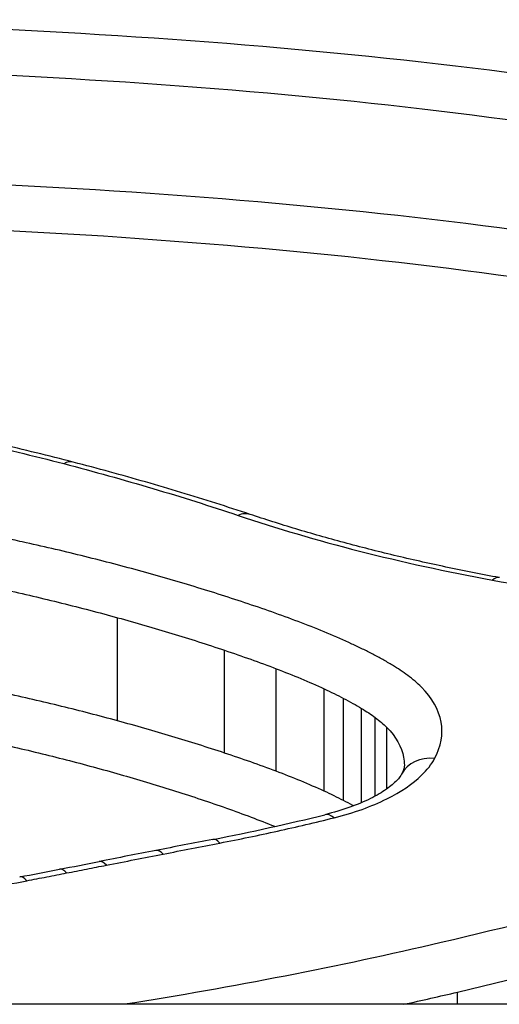
# Model space of a CAD drawing. Units: millimetres. Extents: x -5546 to 4994, y -3462 to 2658.
# Drawn here: x -274 to -273, y 418 to 421 of the extents above; entities that cross this region are included whole.
import ezdxf

# ---------------------------------------------------------------- set-up
doc = ezdxf.new("R2010")
doc.units = ezdxf.units.MM
doc.header["$LTSCALE"] = 100
doc.layers.add('SW_Toestellen', color=2, linetype='Continuous')

msp = doc.modelspace()

# ---------------------------------------------------------------- linework, layer by layer
at = {"layer": 'SW_Toestellen'}
for p, q in [((-273.6141, 419.0785), (-273.6141, 419.3527)), ((-273.3294, 418.993), (-273.3294, 419.2661)), ((-273.1922, 418.9446), (-273.1922, 419.2171)), ((-273.0643, 418.8916), (-273.0643, 419.1635)), ((-273.0127, 418.8667), (-273.0127, 419.1382)), ((-272.965, 418.8612), (-272.965, 419.1115)), ((-272.9284, 418.8788), (-272.9284, 419.087)), ((-272.8979, 418.8976), (-272.8979, 419.061)), ((-272.71, 418.3252), (-272.71, 418.3576)), ((344.5288, 418.3252), (-334.739, 418.3252))]:
    msp.add_line(p, q, dxfattribs=at)
for centre, major_axis, ratio, start_param, end_param in [((-273.7572, 419.6692), (0.0251, 0.0968), 0.528099, 0, 0.45702), ((-273.2935, 419.5324), (0.0317, 0.0948), 0.600894, 0, 0.507509), ((-272.6166, 419.3609), (0.0181, 0.0983), 0.37841, 0, 0.452788), ((-272.7708, 418.8889), (-0.0877, 0.048), 0.869196, 5.156243, 6.283185), ((-274.6261, 420.0531), (-3.2576, -0.0426), 0.434015, 1.963976, 2.065803), ((-273.0383, 418.7321), (-0.0241, 0.0971), 0.421939, 5.751873, 6.283185), ((-279.2826, 282.0577), (-130.2022, -97.4127), 0.769675, 4.150498, 4.151504), ((-273.342, 418.6653), (-0.019, 0.0982), 0.340322, 5.766296, 6.283185), ((-273.4929, 418.636), (-0.0191, 0.0982), 0.339778, 5.763593, 6.283185), ((-279.4376, 282.1998), (-130.4593, -97.1915), 0.768349, 4.153069, 4.154074), ((-286.3549, 427.0927), (-33.5777, -2.6923), 0.297798, 1.927634, 1.931032), ((-286.3341, 426.9311), (-33.551, -2.7508), 0.293442, 1.930501, 1.933902), ((-273.7496, 418.586), (-0.0191, 0.0982), 0.336189, 5.759591, 6.283185), ((-273.6437, 418.6066), (-0.0192, 0.0981), 0.339232, 5.760891, 6.283185), ((-273.8556, 418.5655), (-0.0189, 0.0982), 0.33315, 5.758302, 6.283185)]:
    msp.add_ellipse(centre, major_axis=major_axis, ratio=ratio, start_param=start_param, end_param=end_param, dxfattribs=at)
for points, knots in [([(-270.2602, 418.3253), (-270.2374, 418.3512), (-270.2155, 418.3772), (-269.8719, 418.8022), (-269.7589, 419.2031), (-269.986, 419.9053), (-270.3464, 420.2007), (-271.3315, 420.5843), (-271.8759, 420.7062), (-272.9636, 420.8544), (-273.4777, 420.8967), (-274.34, 420.9347), (-274.6781, 420.9418), (-275.0161, 420.9418)], [-1.025712, -1.025712, -1.025712, -1.025712, -1.008691, -1.008691, -0.747452, -0.747452, -0.474589, -0.474589, -0.263661, -0.263661, -0.101408, -0.101408, 0, 0, 0, 0]), ([(-275.0161, 420.822), (-274.6846, 420.822), (-274.353, 420.8149), (-273.5072, 420.7772), (-273.003, 420.7352), (-271.9362, 420.5883), (-271.4024, 420.4678), (-270.4364, 420.0903), (-270.0829, 419.8005), (-269.9417, 419.3651), (-269.9282, 419.277), (-269.9284, 419.1863)], [0, 0, 0, 0, 0.1014079, 0.1014079, 0.2636606, 0.2636606, 0.4745891, 0.4745891, 0.7474523, 0.7474523, 0.8132674, 0.8132674, 0.8132674, 0.8132674]), ([(-269.939, 419.0507), (-269.9436, 419.0793), (-269.9498, 419.1075), (-270.0549, 419.4903), (-270.3992, 419.7845), (-271.3604, 420.1693), (-271.8998, 420.2922), (-272.9789, 420.4416), (-273.4892, 420.4841), (-274.2489, 420.518), (-274.4851, 420.5247), (-274.7221, 420.5277)], [-0.7446911, -0.7446911, -0.7446911, -0.7446911, -0.7241055, -0.7241055, -0.4619188, -0.4619188, -0.2566215, -0.2566215, -0.0987006, -0.0987006, -0.0288431, -0.0288431, -0.0288431, -0.0288431]), ([(-274.6584, 420.4071), (-274.4492, 420.4037), (-274.241, 420.3974), (-273.5188, 420.3648), (-273.0183, 420.3225), (-271.9604, 420.1745), (-271.4316, 420.053), (-270.4896, 419.6744), (-270.1523, 419.386), (-270.0319, 418.9491), (-270.0235, 418.8549), (-270.031, 418.7581)], [0.0358034, 0.0358034, 0.0358034, 0.0358034, 0.0987006, 0.0987006, 0.2566215, 0.2566215, 0.4619188, 0.4619188, 0.7241055, 0.7241055, 0.7923937, 0.7923937, 0.7923937, 0.7923937]), ([(-274.257, 419.8739), (-274.1707, 419.8575), (-274.0857, 419.8399), (-273.919, 419.8026), (-273.8373, 419.7828), (-273.7572, 419.762)], [-0.05844908, -0.05844908, -0.05844908, -0.05844908, -0.02922101, -0.02922101, 0, 0, 0, 0]), ([(-273.7321, 419.766), (-273.7646, 419.7745), (-273.7973, 419.7827), (-273.8634, 419.7989), (-273.8966, 419.8068), (-273.9637, 419.8222), (-273.9975, 419.8297), (-274.0655, 419.8444), (-274.0997, 419.8516), (-274.1687, 419.8656), (-274.2034, 419.8724), (-274.2383, 419.879)], [0, 0, 0, 0, 0.01168982, 0.01168982, 0.02337963, 0.02337963, 0.03506945, 0.03506945, 0.04675927, 0.04675927, 0.05844908, 0.05844908, 0.05844908, 0.05844908]), ([(-273.7572, 419.762), (-273.6769, 419.741), (-273.598, 419.7191), (-273.4433, 419.6733), (-273.3676, 419.6494), (-273.2935, 419.6246)], [-0.05864207, -0.05864207, -0.05864207, -0.05864207, -0.02931781, -0.02931781, 0, 0, 0, 0]), ([(-273.2618, 419.6273), (-273.2919, 419.6373), (-273.3223, 419.6472), (-273.3835, 419.6667), (-273.4144, 419.6763), (-273.4766, 419.6951), (-273.508, 419.7043), (-273.5712, 419.7225), (-273.6031, 419.7314), (-273.6672, 419.749), (-273.6995, 419.7576), (-273.7321, 419.766)], [0, 0, 0, 0, 0.01172841, 0.01172841, 0.02345683, 0.02345683, 0.03518524, 0.03518524, 0.04691366, 0.04691366, 0.05864207, 0.05864207, 0.05864207, 0.05864207]), ([(-273.2935, 419.6246), (-273.1917, 419.5904), (-273.0837, 419.5586), (-272.8573, 419.5009), (-272.7389, 419.4749), (-272.6166, 419.4523)], [-0.08058683, -0.08058683, -0.08058683, -0.08058683, -0.04030297, -0.04030297, 0, 0, 0, 0]), ([(-272.5985, 419.4592), (-272.6466, 419.4681), (-272.694, 419.4775), (-272.7874, 419.4972), (-272.8334, 419.5075), (-272.9238, 419.5292), (-272.9682, 419.5404), (-273.0552, 419.5639), (-273.0979, 419.576), (-273.1813, 419.6011), (-273.2221, 419.614), (-273.2618, 419.6273)], [0, 0, 0, 0, 0.01611737, 0.01611737, 0.03223473, 0.03223473, 0.0483521, 0.0483521, 0.06446946, 0.06446946, 0.08058683, 0.08058683, 0.08058683, 0.08058683]), ([(-273.8676, 419.5542), (-273.8841, 419.5579), (-273.9004, 419.5615), (-273.933, 419.569), (-273.9492, 419.5728), (-273.9653, 419.5766)], [-0.0112859, -0.0112859, -0.0112859, -0.0112859, -0.00564277, -0.00564277, 0, 0, 0, 0]), ([(-273.558, 419.4779), (-273.6081, 419.4916), (-273.659, 419.5049), (-273.7623, 419.5303), (-273.8146, 419.5425), (-273.8676, 419.5542)], [-0.03637839, -0.03637839, -0.03637839, -0.03637839, -0.01819059, -0.01819059, 0, 0, 0, 0]), ([(-273.2664, 419.3894), (-273.3134, 419.4051), (-273.3613, 419.4204), (-273.4585, 419.4499), (-273.5079, 419.4641), (-273.558, 419.4779)], [-0.03633113, -0.03633113, -0.03633113, -0.03633113, -0.01816699, -0.01816699, 0, 0, 0, 0]), ([(-272.6166, 419.4523), (-272.4923, 419.4293), (-272.3595, 419.4137), (-272.0887, 419.3991), (-271.9506, 419.4001), (-271.8158, 419.4093)], [-0.08195644, -0.08195644, -0.08195644, -0.08195644, -0.04098317, -0.04098317, 0, 0, 0, 0]), ([(-273.9162, 419.4275), (-273.8645, 419.4161), (-273.8135, 419.4041), (-273.7127, 419.3792), (-273.6631, 419.3662), (-273.6141, 419.3527)], [0, 0, 0, 0, 0.01819059, 0.01819059, 0.03637839, 0.03637839, 0.03637839, 0.03637839]), ([(-273.125, 419.339), (-273.148, 419.3477), (-273.1713, 419.3563), (-273.2184, 419.3731), (-273.2423, 419.3813), (-273.2664, 419.3894)], [-0.01864435, -0.01864435, -0.01864435, -0.01864435, -0.00932266, -0.00932266, 0, 0, 0, 0]), ([(-273.6141, 419.3527), (-273.5652, 419.3393), (-273.517, 419.3253), (-273.4221, 419.2964), (-273.3754, 419.2815), (-273.3294, 419.2661)], [0, 0, 0, 0, 0.01816699, 0.01816699, 0.03633113, 0.03633113, 0.03633113, 0.03633113]), ([(-272.9905, 419.2827), (-273.0118, 419.2926), (-273.0337, 419.3022), (-273.0786, 419.321), (-273.1015, 419.3301), (-273.125, 419.339)], [-0.01900829, -0.01900829, -0.01900829, -0.01900829, -0.00950493, -0.00950493, 0, 0, 0, 0]), ([(-273.3294, 419.2661), (-273.306, 419.2582), (-273.2829, 419.2502), (-273.2371, 419.2339), (-273.2145, 419.2256), (-273.1922, 419.2171)], [0, 0, 0, 0, 0.00932266, 0.00932266, 0.01864435, 0.01864435, 0.01864435, 0.01864435]), ([(-272.9354, 419.2558), (-272.9443, 419.2604), (-272.9533, 419.2649), (-272.9717, 419.2739), (-272.981, 419.2783), (-272.9905, 419.2827)], [-0.008408863, -0.008408863, -0.008408863, -0.008408863, -0.004204431, -0.004204431, 0, 0, 0, 0]), ([(-272.8831, 419.2265), (-272.8914, 419.2315), (-272.8999, 419.2365), (-272.9173, 419.2463), (-272.9263, 419.2511), (-272.9354, 419.2558)], [-0.008647942, -0.008647942, -0.008647942, -0.008647942, -0.004323971, -0.004323971, 0, 0, 0, 0]), ([(-273.1922, 419.2171), (-273.1699, 419.2086), (-273.1481, 419.1999), (-273.1054, 419.182), (-273.0846, 419.1729), (-273.0643, 419.1635)], [0, 0, 0, 0, 0.00950493, 0.00950493, 0.01900829, 0.01900829, 0.01900829, 0.01900829]), ([(-272.8421, 419.1991), (-272.8485, 419.2038), (-272.8551, 419.2084), (-272.8688, 419.2176), (-272.8759, 419.2221), (-272.8831, 419.2265)], [-0.007590145, -0.007590145, -0.007590145, -0.007590145, -0.003795073, -0.003795073, 0, 0, 0, 0]), ([(-272.8059, 419.1681), (-272.8112, 419.1735), (-272.8168, 419.1787), (-272.8289, 419.1891), (-272.8353, 419.1942), (-272.8421, 419.1991)], [-0.008058645, -0.008058645, -0.008058645, -0.008058645, -0.004029323, -0.004029323, 0, 0, 0, 0]), ([(-273.0643, 419.1635), (-273.0554, 419.1594), (-273.0467, 419.1552), (-273.0295, 419.1468), (-273.021, 419.1425), (-273.0127, 419.1382)], [0, 0, 0, 0, 0.004204431, 0.004204431, 0.008408863, 0.008408863, 0.008408863, 0.008408863]), ([(-272.7708, 418.9783), (-272.7534, 419.0103), (-272.7475, 419.0432), (-272.7594, 419.1075), (-272.7772, 419.139), (-272.8059, 419.1681)], [-0.04399559, -0.04399559, -0.04399559, -0.04399559, -0.02199908, -0.02199908, 0, 0, 0, 0]), ([(-273.6141, 419.0785), (-273.6631, 419.0919), (-273.7127, 419.1047), (-273.8135, 419.1293), (-273.8645, 419.1411), (-273.9162, 419.1524)], [-0.03448255, -0.03448255, -0.03448255, -0.03448255, -0.0172474, -0.0172474, 0, 0, 0, 0]), ([(-273.0127, 419.1382), (-273.0043, 419.1339), (-272.9962, 419.1295), (-272.9803, 419.1206), (-272.9726, 419.1161), (-272.965, 419.1115)], [0, 0, 0, 0, 0.004323971, 0.004323971, 0.008647942, 0.008647942, 0.008647942, 0.008647942]), ([(-272.965, 419.1115), (-272.9585, 419.1075), (-272.9522, 419.1035), (-272.94, 419.0953), (-272.9341, 419.0912), (-272.9284, 419.087)], [0, 0, 0, 0, 0.003795073, 0.003795073, 0.007590145, 0.007590145, 0.007590145, 0.007590145]), ([(-273.3294, 418.993), (-273.3754, 419.0082), (-273.4221, 419.0229), (-273.517, 419.0515), (-273.5652, 419.0652), (-273.6141, 419.0785)], [-0.03447255, -0.03447255, -0.03447255, -0.03447255, -0.01724255, -0.01724255, 0, 0, 0, 0]), ([(-272.9284, 419.087), (-272.9227, 419.0828), (-272.9173, 419.0786), (-272.9071, 419.0699), (-272.9024, 419.0655), (-272.8979, 419.061)], [0, 0, 0, 0, 0.004029323, 0.004029323, 0.008058645, 0.008058645, 0.008058645, 0.008058645]), ([(-270.845, 419.0876), (-271.1287, 418.973), (-271.4318, 418.8639), (-272.0702, 418.6626), (-272.4056, 418.5703), (-272.7532, 418.4891)], [-0.2312987, -0.2312987, -0.2312987, -0.2312987, -0.1156833, -0.1156833, 0, 0, 0, 0]), ([(-272.8979, 419.061), (-272.8734, 419.0361), (-272.8582, 419.0093), (-272.8518, 418.975), (-272.8512, 418.968), (-272.8512, 418.961)], [0, 0, 0, 0, 0.02199908, 0.02199908, 0.02757577, 0.02757577, 0.02757577, 0.02757577]), ([(-273.9643, 419.0259), (-273.914, 419.0148), (-273.8642, 419.0033), (-273.766, 418.9792), (-273.7175, 418.9666), (-273.6698, 418.9536)], [0, 0, 0, 0, 0.0172474, 0.0172474, 0.03448255, 0.03448255, 0.03448255, 0.03448255]), ([(-273.1922, 418.9446), (-273.2146, 418.953), (-273.2371, 418.9612), (-273.2829, 418.9773), (-273.306, 418.9852), (-273.3294, 418.993)], [-0.0174373, -0.0174373, -0.0174373, -0.0174373, -0.00872083, -0.00872083, 0, 0, 0, 0]), ([(-273.0383, 418.821), (-272.9859, 418.834), (-272.9383, 418.851), (-272.8601, 418.8898), (-272.8287, 418.9111), (-272.7906, 418.9483), (-272.779, 418.9632), (-272.7708, 418.9783)], [-0.04503682, -0.04503682, -0.04503682, -0.04503682, -0.02718195, -0.02718195, -0.0104546, -0.0104546, 0, 0, 0, 0]), ([(-273.6698, 418.9536), (-273.6221, 418.9406), (-273.575, 418.9271), (-273.4824, 418.8991), (-273.4368, 418.8847), (-273.392, 418.8698)], [0, 0, 0, 0, 0.01724255, 0.01724255, 0.03447255, 0.03447255, 0.03447255, 0.03447255]), ([(-273.0643, 418.8916), (-273.0846, 418.9009), (-273.1055, 418.91), (-273.1481, 418.9276), (-273.1699, 418.9362), (-273.1922, 418.9446)], [-0.01702765, -0.01702765, -0.01702765, -0.01702765, -0.00851768, -0.00851768, 0, 0, 0, 0]), ([(-272.8512, 418.961), (-272.8512, 418.9598), (-272.8512, 418.9586), (-272.8515, 418.956), (-272.8517, 418.9547), (-272.8524, 418.9518), (-272.8528, 418.9502), (-272.8539, 418.9469), (-272.8546, 418.9451), (-272.8563, 418.9412), (-272.8573, 418.9391), (-272.8585, 418.9369)], [0.02757577, 0.02757577, 0.02757577, 0.02757577, 0.03085974, 0.03085974, 0.0341437, 0.0341437, 0.03742766, 0.03742766, 0.04071163, 0.04071163, 0.04399559, 0.04399559, 0.04399559, 0.04399559]), ([(-272.71, 418.3576), (-272.3579, 418.4401), (-272.0183, 418.5338), (-271.3717, 418.7382), (-271.0647, 418.849), (-270.7773, 418.9653)], [0, 0, 0, 0, 0.1156833, 0.1156833, 0.2312987, 0.2312987, 0.2312987, 0.2312987]), ([(-272.8585, 418.9369), (-272.8608, 418.9327), (-272.8649, 418.9268), (-272.8782, 418.9129), (-272.8874, 418.905), (-272.9108, 418.8886), (-272.925, 418.8802), (-272.9577, 418.864), (-272.9762, 418.8561), (-273.0169, 418.8416), (-273.0389, 418.835), (-273.0624, 418.8292)], [0, 0, 0, 0, 0.00900736, 0.00900736, 0.01801473, 0.01801473, 0.02702209, 0.02702209, 0.03602946, 0.03602946, 0.04503682, 0.04503682, 0.04503682, 0.04503682]), ([(-273.0127, 418.8667), (-273.021, 418.8709), (-273.0295, 418.8751), (-273.0467, 418.8835), (-273.0554, 418.8876), (-273.0643, 418.8916)], [-0.007306129, -0.007306129, -0.007306129, -0.007306129, -0.003653064, -0.003653064, 0, 0, 0, 0]), ([(-273.392, 418.8698), (-273.3693, 418.8622), (-273.3469, 418.8545), (-273.3025, 418.8389), (-273.2806, 418.8309), (-273.259, 418.8227)], [0, 0, 0, 0, 0.00872083, 0.00872083, 0.0174373, 0.0174373, 0.0174373, 0.0174373]), ([(-272.9864, 418.8526), (-272.987, 418.853), (-272.9876, 418.8533), (-272.9962, 418.8581), (-273.0043, 418.8624), (-273.0127, 418.8667)], [-0.003806646, -0.003806646, -0.003806646, -0.003806646, -0.003525527, -0.003525527, 0, 0, 0, 0]), ([(-273.342, 418.7538), (-273.2902, 418.7639), (-273.239, 418.7745), (-273.1377, 418.7969), (-273.0877, 418.8087), (-273.0383, 418.821)], [-0.03365376, -0.03365376, -0.03365376, -0.03365376, -0.01682564, -0.01682564, 0, 0, 0, 0]), ([(-273.259, 418.8227), (-273.2379, 418.8148), (-273.2172, 418.8066), (-273.1966, 418.7981), (-273.1962, 418.7979), (-273.1959, 418.7978)], [0, 0, 0, 0, 0.008517683, 0.008517683, 0.008666202, 0.008666202, 0.008666202, 0.008666202]), ([(-273.4929, 418.7244), (-273.4677, 418.7294), (-273.4426, 418.7343), (-273.3923, 418.7441), (-273.3671, 418.7489), (-273.342, 418.7538)], [-0.01634173, -0.01634173, -0.01634173, -0.01634173, -0.00817087, -0.00817087, 0, 0, 0, 0]), ([(-273.6437, 418.6949), (-273.6186, 418.6999), (-273.5934, 418.7048), (-273.5431, 418.7146), (-273.518, 418.7195), (-273.4929, 418.7244)], [-0.01634174, -0.01634174, -0.01634174, -0.01634174, -0.00817087, -0.00817087, 0, 0, 0, 0]), ([(-273.7496, 418.6742), (-273.7319, 418.6777), (-273.7143, 418.6811), (-273.679, 418.688), (-273.6614, 418.6915), (-273.6437, 418.6949)], [-0.01145807, -0.01145807, -0.01145807, -0.01145807, -0.00572902, -0.00572902, 0, 0, 0, 0]), ([(-273.8556, 418.6536), (-273.8379, 418.6571), (-273.8202, 418.6605), (-273.7849, 418.6674), (-273.7672, 418.6708), (-273.7496, 418.6742)], [-0.01145818, -0.01145818, -0.01145818, -0.01145818, -0.00572908, -0.00572908, 0, 0, 0, 0]), ([(-274.0629, 418.6139), (-274.0292, 418.6203), (-273.9955, 418.6267), (-273.9264, 418.64), (-273.891, 418.6468), (-273.8556, 418.6536)], [-0.02235269, -0.02235269, -0.02235269, -0.02235269, -0.01146936, -0.01146936, 0, 0, 0, 0])]:
    msp.add_open_spline(points, degree=3, knots=knots, dxfattribs=at)
for points in [[(-272.7532, 418.4891), (-273.0255, 418.4255), (-273.3072, 418.3705), (-273.5953, 418.3253)], [(-272.8522, 418.3253), (-272.8046, 418.3358), (-272.7571, 418.3466), (-272.71, 418.3576)]]:
    msp.add_open_spline(points, degree=3, dxfattribs=at)

doc.saveas('drawing.dxf')
